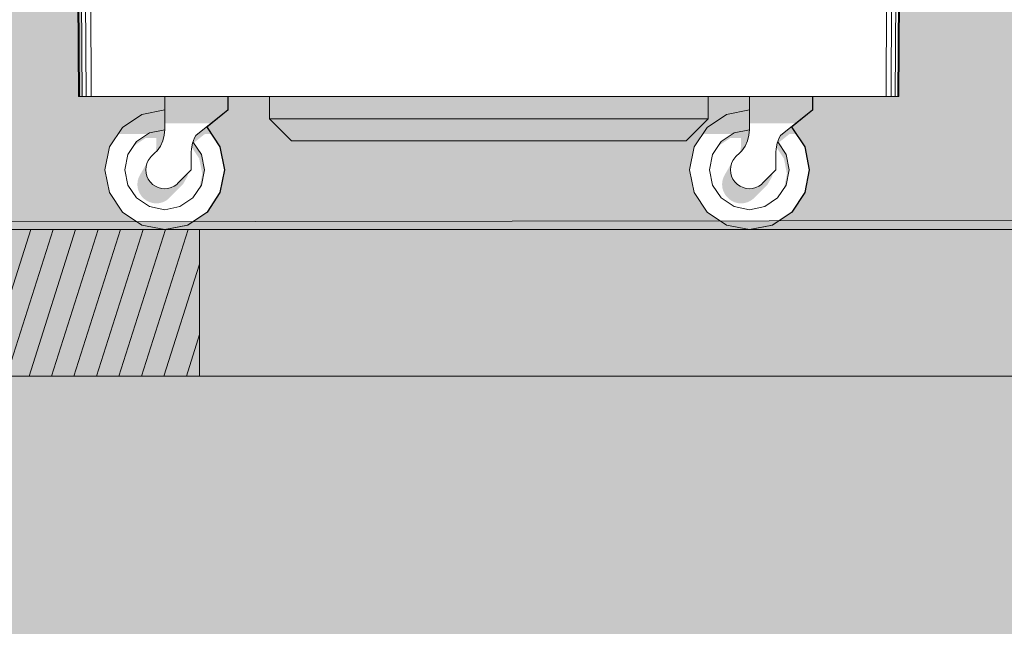
# Model space of a CAD drawing. Units: millimetres. Extents: x 6668828 to 7732122, y -132200 to 18441.
# Drawn here: x 7441971 to 7443452, y -596 to 316 of the extents above; entities that cross this region are included whole.
import ezdxf

# ---------------------------------------------------------------- set-up
doc = ezdxf.new("R2010")
doc.units = ezdxf.units.MM
doc.header["$MEASUREMENT"] = 0
for name, color, linetype, lineweight in [('00 HACHURES.CBA_Stylo_No__255', 255, 'Continuous', 13), ('00 HACHURES.CBA_Stylo_No__9', 7, 'Continuous', 5), ('00 MAILLAGES TERRAINS.CBA_Stylo_No__9', 7, 'Continuous', 5), ('00 MURS.CBA_Stylo_No__9', 7, 'Continuous', 5), ('00 OBJETS.CBA_Stylo_No__9', 7, 'Continuous', 5), ('00 PARVIS_Stylo_No__9', 7, 'Continuous', 5)]:
    doc.layers.add(name, color=color, linetype=linetype, lineweight=lineweight)
for name, color, linetype in [('00 MAILLAGES TERRAINS.CBA', 7, 'Continuous'), ('00 MURS.CBA', 7, 'Continuous'), ('00 OBJETS.CBA', 7, 'Continuous'), ('00 PARVIS', 7, 'Continuous')]:
    doc.layers.add(name, color=color, linetype=linetype)
for name, color, linetype, lineweight, true_color in [('00 MAILLAGES TERRAINS.CBA_Stylo_No__252', 7, 'Continuous', 13, 0x929292), ('00 MURS.CBA_Stylo_No__252', 7, 'Continuous', 13, 0x929292), ('00 OBJETS.CBA_Stylo_No__252', 7, 'Continuous', 13, 0x929292)]:
    doc.layers.add(name, color=color, linetype=linetype, lineweight=lineweight, true_color=true_color)

# ---------------------------------------------------------------- blocks, each defined once
blk = doc.blocks.new('Elément de coupe_2', base_point=(7461945.8, 0))
at = {"layer": '00 MURS.CBA', "linetype": 'Continuous', "lineweight": 0, "true_color": 0x9c9c9c}
h = blk.add_hatch(color=253, dxfattribs=at)
h.paths.add_polyline_path([(7441201, 2730), (7441201, 1464.4), (7441361.7, 1464.4), (7441361.7, 1469.4), (7441531.7, 1469.4), (7441531.7, 1468.3), (7441531.8, 1464.4), (7441725.9, 1464.4), (7441726, 1469.4), (7441944.5, 1469.4), (7441944.6, 1468.3), (7441944.6, 1458.7), (7441944.7, 1440.9), (7441944.7, 1415.1), (7441944.8, 1381.7), (7441944.8, 1341.4), (7441944.8, 1294.8), (7441944.9, 1242.7), (7441944.9, 1235.8), (7441944.3, 1235.8), (7441944.2, 1195.7), (7441930.9, 1195.7), (7441930.9, 1144), (7441930.7, 1144), (7441930.7, 954), (7441930.7, 835), (7441950.6, 835), (7441950.6, 831.2), (7441950.6, 821.2), (7441950.6, 808.8), (7441950.6, 798.8), (7441950.6, 795), (7441930.6, 795), (7441930.6, 765.5), (7441930.6, 750.3), (7441930.6, 745), (7441916.6, 745), (7441916.5, 750.3), (7441916.5, 765.5), (7441916.5, 788.2), (7441916.5, 795), (7441886.6, 795), (7441886.6, 798.8), (7441886.6, 808.8), (7441886.6, 821.2), (7441886.6, 831.2), (7441886.6, 835), (7441916.5, 835), (7441916.5, 841.8), (7441916.5, 864.5), (7441916.6, 954), (7441916.6, 1104), (7441916.6, 1144), (7441916.4, 1144), (7441916.3, 1195.7), (7441908.8, 1195.7), (7441908.8, 1179), (7441915.8, 1179), (7441915.8, 1144), (7441888.6, 1144), (7441881.8, 200), (7441752.3, 200), (7441752.3, 180), (7441720, 154.3), (7441721, 153.6), (7441740.5, 124.4), (7441747.3, 90), (7441740.5, 55.6), (7441721, 26.4), (7441691.8, 6.9), (7441657.3, 0), (7442188.8, 0), (7442154.4, 6.9), (7442125.2, 26.4), (7442105.7, 55.6), (7442098.8, 90), (7442105.7, 124.4), (7442125.2, 153.6), (7442154.4, 173.1), (7442188.8, 180), (7442188.8, 200), (7442059.3, 200), (7442052.6, 1144), (7442025.3, 1144), (7442025.3, 1179), (7442032.3, 1179), (7442032.3, 1195.7), (7442024.9, 1195.7), (7442024.9, 1144), (7442024.8, 1144), (7442024.8, 954), (7442024.7, 835), (7442054.6, 835), (7442054.6, 831.2), (7442054.6, 821.2), (7442054.6, 808.8), (7442054.6, 798.8), (7442054.6, 795), (7442024.6, 795), (7442024.6, 765.5), (7442024.6, 750.3), (7442024.6, 745), (7442010.6, 745), (7442010.6, 750.3), (7442010.5, 765.5), (7442010.5, 788.2), (7442010.5, 795), (7441990.6, 795), (7441990.6, 798.8), (7441990.6, 808.8), (7441990.6, 821.2), (7441990.6, 831.2), (7441990.6, 835), (7442010.5, 835), (7442010.5, 841.8), (7442010.5, 864.5), (7442010.6, 954), (7442010.6, 1104), (7442010.6, 1144), (7442010.4, 1144), (7442010.3, 1195.7), (7441996.3, 1195.7), (7441996.2, 1201.6), (7441996.3, 1257.2), (7441996.3, 1307.9), (7441996.3, 1352.9), (7441996.4, 1391.4), (7441996.4, 1422.8), (7441996.5, 1446.5), (7441996.5, 1462.1), (7441996.6, 1469.4), (7442215.1, 1469.4), (7442215.2, 1468.3), (7442215.2, 1464.4), (7442409.4, 1464.4), (7442409.4, 1469.4), (7442579.4, 1469.4), (7442579.5, 1468.3), (7442579.5, 1464.4), (7442773.7, 1464.4), (7442773.7, 1469.4), (7442943.7, 1469.4), (7442943.7, 1468.3), (7442943.8, 1464.4), (7443138, 1464.4), (7443138, 1469.4), (7443356.6, 1469.4), (7443356.6, 1468.3), (7443356.7, 1458.7), (7443356.7, 1440.9), (7443356.7, 1415.1), (7443356.8, 1381.7), (7443356.8, 1341.4), (7443356.9, 1294.8), (7443356.9, 1242.7), (7443356.9, 1235.8), (7443356.3, 1235.8), (7443356.3, 1195.7), (7443342.9, 1195.7), (7443342.9, 1144), (7443342.8, 1144), (7443342.8, 954), (7443342.7, 835), (7443362.6, 835), (7443362.6, 831.2), (7443362.6, 821.2), (7443362.6, 808.8), (7443362.6, 798.8), (7443362.6, 795), (7443342.6, 795), (7443342.6, 765.5), (7443342.6, 750.3), (7443342.6, 745), (7443328.6, 745), (7443328.6, 750.3), (7443328.5, 765.5), (7443328.5, 788.2), (7443328.5, 795), (7443298.6, 795), (7443298.6, 798.8), (7443298.6, 808.8), (7443298.6, 821.2), (7443298.6, 831.2), (7443298.6, 835), (7443328.5, 835), (7443328.5, 841.8), (7443328.5, 864.5), (7443328.6, 954), (7443328.6, 1104), (7443328.6, 1144), (7443328.4, 1144), (7443328.3, 1195.7), (7443320.8, 1195.7), (7443320.8, 1179), (7443327.8, 1179), (7443327.8, 1144), (7443300.6, 1144), (7443293.8, 200), (7443164.3, 200), (7443164.3, 180), (7443132, 154.3), (7443133, 153.6), (7443152.5, 124.4), (7443159.3, 90), (7443152.5, 55.6), (7443133, 26.4), (7443103.8, 6.9), (7443069.3, 0), (7454704.5, 0), (7454704.5, 2730)])
h.paths.add_polyline_path([(7451048, 1100), (7448048, 1100), (7448048, 2100), (7451048, 2100)], flags=0)
for points in [[(7442189.3, 0), (7443068.8, 0), (7443034.4, 6.9), (7443005.2, 26.4), (7442985.7, 55.6), (7442978.8, 90), (7442985.7, 124.4), (7443005.2, 153.6), (7443034.4, 173.1), (7443068.8, 180), (7443068.8, 200), (7443006.8, 200), (7443006.8, 166.7), (7442973.4, 133.3), (7442379.7, 133.3), (7442346.4, 166.7), (7442346.4, 200), (7442284.3, 200), (7442284.3, 180), (7442252, 154.3), (7442253, 153.6), (7442272.5, 124.4), (7442279.3, 90), (7442272.5, 55.6), (7442253, 26.4), (7442223.8, 6.9)], [(7442189.1, 0), (7442188.8, 0), (7442189.3, 0)], [(7443069.1, 0), (7443068.8, 0), (7443069.3, 0)]]:
    blk.add_hatch(color=253, dxfattribs=at).paths.add_polyline_path(points)
at = {"layer": '00 MURS.CBA_Stylo_No__252', "linetype": 'Continuous', "lineweight": 0, "true_color": 0x242424}
for points in [[(7441657.3, 0), (7442188.8, 0), (7442154.4, 6.9), (7442125.2, 26.4), (7442105.7, 55.6), (7442098.8, 90), (7442105.7, 124.4), (7442125.2, 153.6), (7442154.4, 173.1), (7442188.8, 180), (7442188.8, 200), (7442059.3, 200), (7442053.9, 950.2), (7442048.3, 950.3), (7442049.8, 954), (7442024.8, 957.8), (7442024.8, 954), (7442024.7, 835), (7442054.6, 835), (7442054.6, 831.2), (7442054.6, 821.2), (7442054.6, 808.8), (7442054.6, 798.8), (7442054.6, 795), (7442024.6, 795), (7442024.6, 765.5), (7442024.6, 750.3), (7442024.6, 745), (7442010.6, 745), (7442010.6, 750.3), (7442010.5, 765.5), (7442010.5, 788.2), (7442010.5, 795), (7441990.6, 795), (7441990.6, 798.8), (7441990.6, 808.8), (7441990.6, 821.2), (7441990.6, 831.2), (7441990.6, 835), (7442010.5, 835), (7442010.5, 841.8), (7442010.5, 864.5), (7442010.6, 954), (7442010.6, 958.2), (7441930.7, 958.3), (7441930.7, 954), (7441930.7, 835), (7441950.6, 835), (7441950.6, 831.2), (7441950.6, 821.2), (7441950.6, 808.8), (7441950.6, 798.8), (7441950.6, 795), (7441930.6, 795), (7441930.6, 765.5), (7441930.6, 750.3), (7441930.6, 745), (7441916.6, 745), (7441916.5, 750.3), (7441916.5, 765.5), (7441916.5, 788.2), (7441916.5, 795), (7441886.6, 795), (7441886.6, 798.8), (7441886.6, 808.8), (7441886.6, 821.2), (7441886.6, 831.2), (7441886.6, 835), (7441916.5, 835), (7441916.5, 841.8), (7441916.5, 864.5), (7441916.6, 954), (7441916.6, 958.3), (7441887.3, 958.3), (7441881.8, 200), (7441752.3, 200), (7441752.3, 180), (7441720, 154.3), (7441721, 153.6), (7441740.5, 124.4), (7441747.3, 90), (7441740.5, 55.6), (7441721, 26.4), (7441691.8, 6.9)], [(7442189.3, 0), (7443068.8, 0), (7443034.4, 6.9), (7443005.2, 26.4), (7442985.7, 55.6), (7442978.8, 90), (7442985.7, 124.4), (7443005.2, 153.6), (7443034.4, 173.1), (7443068.8, 180), (7443068.8, 200), (7443006.8, 200), (7443006.8, 166.7), (7442973.4, 133.3), (7442379.7, 133.3), (7442346.4, 166.7), (7442346.4, 200), (7442284.3, 200), (7442284.3, 180), (7442252, 154.3), (7442253, 153.6), (7442272.5, 124.4), (7442279.3, 90), (7442272.5, 55.6), (7442253, 26.4), (7442223.8, 6.9)], [(7442189.1, 0), (7442188.8, 0), (7442189.3, 0)], [(7443069.1, 0), (7443068.8, 0), (7443069.3, 0)], [(7443089, 3.9), (7443069.3, 0), (7443089, 0)]]:
    blk.add_hatch(color=250, dxfattribs=at).paths.add_polyline_path(points)
at = {"layer": '00 MURS.CBA_Stylo_No__9', "color": 7, "linetype": 'Continuous', "lineweight": 5}
blk.add_line((7441201, 0), (7454704.5, 0), dxfattribs=at)
blk = doc.blocks.new('Elément de coupe_26', base_point=(7461945.8, 0))
at = {"layer": '00 PARVIS_Stylo_No__9', "color": 7, "linetype": 'Continuous', "lineweight": 5, "flags": 128}
blk.add_lwpolyline([(7528281.6, -220.2), (7515988.8, -220.2), (7493992.9, -220.2), (7468927, -220.2), (7465867.5, -220.2), (7454704.6, -220.2), (7449740.7, -220.2), (7439683.4, -220.2), (7434788.1, -220.2), (7434705.6, -220.2)], dxfattribs=at)
blk = doc.blocks.new('Elément de coupe_30', base_point=(7461945.8, 0))
at = {"layer": '00 MURS.CBA', "linetype": 'Continuous', "lineweight": 0, "true_color": 0x9c9c9c}
blk.add_hatch(color=253, dxfattribs=at).paths.add_polyline_path([(7442241.3, -220.2), (7445094.3, -220.2), (7445094.3, -170.2), (7445272.7, -170.2), (7445272.7, -220.2), (7447335.9, -220.2), (7447335.9, -170.2), (7447672.7, -170.2), (7447672.7, -220.2), (7449735.9, -220.2), (7449735.9, -170.2), (7450072.7, -170.2), (7450072.7, -220.2), (7452135.9, -220.2), (7452135.9, -170.2), (7452472.7, -170.2), (7452472.7, -220.2), (7454535.9, -220.2), (7454535.9, -170.2), (7454704.8, -170.2), (7454704.8, 0), (7454704.8, 0), (7442241.3, 0)])
at = {"layer": '00 MURS.CBA_Stylo_No__252', "linetype": 'Continuous', "lineweight": 0, "true_color": 0x242424}
blk.add_hatch(color=250, dxfattribs=at).paths.add_polyline_path([(7454704.8, 0), (7442241.3, 0), (7442241.3, -220.2), (7445094.3, -220.2), (7445094.3, -170.2), (7445272.7, -170.2), (7445272.7, -220.2), (7447335.9, -220.2), (7447335.9, -170.2), (7447672.7, -170.2), (7447672.7, -220.2), (7449735.9, -220.2), (7449735.9, -170.2), (7450072.7, -170.2), (7450072.7, -220.2), (7452135.9, -220.2), (7452135.9, -170.2), (7452472.7, -170.2), (7452472.7, -220.2), (7454535.9, -220.2), (7454535.9, -170.2), (7454607.2, -170.2)])
at = {"layer": '00 MURS.CBA_Stylo_No__9', "color": 7, "linetype": 'Continuous', "lineweight": 5}
blk.add_line((7442241.2, 0), (7442241.2, -220.2), dxfattribs=at)
blk = doc.blocks.new('Elément de coupe_72', base_point=(7461945.8, 0))
at = {"layer": '00 OBJETS.CBA_Stylo_No__252', "linetype": 'Continuous', "lineweight": 0, "true_color": 0x242424}
for points in [[(7442054, 1144), (7442052.6, 1144), (7442059.3, 200), (7442060.5, 200)], [(7442058.9, 1144), (7442054, 1144), (7442060.5, 200), (7442064.4, 200)], [(7442188.8, 200), (7442188.8, 159.7), (7442258.3, 159.7), (7442283.8, 180), (7442283.8, 200)], [(7442283.8, 180), (7442251.5, 154.3), (7442251.5, 154.3), (7442283.8, 180), (7442283.8, 200), (7442283.8, 200)], [(7442283.8, 180), (7442251.5, 154.3), (7442251.8, 154.1), (7442284.3, 180), (7442284.3, 200), (7442283.8, 200)], [(7442284.3, 180), (7442252, 154.3), (7442252, 154.3), (7442284.3, 180), (7442284.3, 200), (7442284.3, 200)], [(7442346.4, 200), (7442346.4, 166.7), (7442369.8, 166.7), (7442369.8, 200)], [(7442369.8, 200), (7442369.8, 166.7), (7442426.3, 166.7), (7442426.3, 200)], [(7442426.3, 200), (7442426.3, 166.7), (7442926.3, 166.7), (7442926.3, 200)], [(7442926.3, 200), (7442926.3, 166.7), (7442982.9, 166.7), (7442982.9, 200)], [(7442982.9, 200), (7442982.9, 166.7), (7443006.4, 166.7), (7443006.4, 200)], [(7443006.4, 200), (7443006.4, 166.7), (7443006.8, 166.7), (7443006.8, 200)], [(7443068.8, 200), (7443068.8, 159.7), (7443138.3, 159.7), (7443163.8, 180), (7443163.8, 200)], [(7443163.8, 180), (7443131.5, 154.3), (7443131.5, 154.3), (7443163.8, 180), (7443163.8, 200), (7443163.8, 200)], [(7443163.8, 180), (7443131.5, 154.3), (7443131.8, 154.1), (7443164.3, 180), (7443164.3, 200), (7443163.8, 200)], [(7443164.3, 180), (7443132, 154.3), (7443132, 154.3), (7443164.3, 180), (7443164.3, 200), (7443164.3, 200)], [(7442118.6, 143.8), (7442163.4, 143.8), (7442165.9, 145.4), (7442188.8, 150), (7442188.9, 150), (7442189, 150.7), (7442188.8, 150.7), (7442188.8, 180), (7442154.4, 173.1), (7442125.2, 153.6)], [(7442998.6, 143.8), (7443043.4, 143.8), (7443045.9, 145.4), (7443068.8, 150), (7443068.9, 150), (7443069, 150.7), (7443068.8, 150.7), (7443068.8, 180), (7443034.4, 173.1), (7443005.2, 153.6)], [(7442346.4, 166.7), (7442379.7, 133.3), (7442395.3, 133.3), (7442369.8, 166.7)], [(7442369.8, 166.7), (7442395.3, 133.3), (7442433, 133.3), (7442426.3, 166.7)], [(7442426.3, 166.7), (7442433, 133.3), (7442919.7, 133.3), (7442926.3, 166.7)], [(7442926.3, 166.7), (7442919.7, 133.3), (7442957.4, 133.3), (7442982.9, 166.7)], [(7442982.9, 166.7), (7442957.4, 133.3), (7442973.1, 133.3), (7443006.4, 166.7)], [(7443006.4, 166.7), (7442973.1, 133.3), (7442973.4, 133.3), (7443006.8, 166.7)], [(7442133.4, 113), (7442133.2, 111.7), (7442142.9, 126.3), (7442159.9, 137.7), (7442176.2, 137.7), (7442176.2, 128.7), (7442176.4, 128.7), (7442175.6, 120), (7442174.5, 115.6), (7442177.3, 118.4), (7442182.3, 125.6), (7442186, 133.5), (7442188.2, 142), (7442188.9, 150), (7442188.8, 150), (7442165.9, 145.4), (7442146.4, 132.4)], [(7442189.1, 0), (7442189.3, 0), (7442223.8, 6.9), (7442252.9, 26.4), (7442272.5, 55.6), (7442279.3, 90), (7442272.5, 124.4), (7442252.9, 153.6), (7442252, 154.3), (7442251.8, 154.1), (7442252.5, 153.6), (7442272, 124.4), (7442278.8, 90), (7442272, 55.6), (7442252.5, 26.4), (7442223.3, 6.9)], [(7442231.4, 132.2), (7442232.5, 130.5), (7442249.2, 143.8), (7442259, 143.8), (7442252.5, 153.6), (7442251.5, 154.3), (7442235.8, 141.8), (7442233.6, 138)], [(7442251.5, 154.3), (7442252.5, 153.6), (7442252.5, 153.6)], [(7442252, 154.3), (7442252.9, 153.6), (7442253, 153.6)], [(7442252.5, 153.6), (7442259, 143.8), (7442272, 124.4), (7442252.5, 153.6)], [(7442272.5, 124.4), (7442272.5, 124.4), (7442253, 153.6), (7442252.9, 153.6)], [(7443013.4, 113), (7443013.1, 111.7), (7443022.9, 126.3), (7443039.9, 137.7), (7443056.2, 137.7), (7443056.2, 128.7), (7443056.4, 128.7), (7443055.6, 120), (7443054.5, 115.6), (7443057.3, 118.4), (7443062.3, 125.6), (7443066, 133.5), (7443068.2, 142), (7443068.9, 150), (7443068.8, 150), (7443045.9, 145.4), (7443026.4, 132.4)], [(7443103.3, 6.9), (7443069.1, 0), (7443069.3, 0), (7443103.8, 6.9), (7443132.9, 26.4), (7443152.5, 55.6), (7443159.3, 90), (7443152.5, 124.4), (7443132.9, 153.6), (7443132, 154.3), (7443131.8, 154.1), (7443132.5, 153.6), (7443152, 124.4), (7443158.8, 90), (7443152, 55.6), (7443132.5, 26.4)], [(7443113.6, 138), (7443111.4, 132.2), (7443112.5, 130.5), (7443129.2, 143.8), (7443139, 143.8), (7443132.5, 153.6), (7443131.5, 154.3), (7443115.8, 141.8)], [(7443131.5, 154.3), (7443132.5, 153.6), (7443132.5, 153.6)], [(7443132, 154.3), (7443132.9, 153.6), (7443133, 153.6)], [(7443132.5, 153.6), (7443132.5, 153.6), (7443139, 143.8), (7443152, 124.4)], [(7443132.9, 153.6), (7443152.5, 124.4), (7443152.5, 124.4), (7443133, 153.6)], [(7442233.6, 138), (7442231.1, 131.4), (7442233.4, 137.7)], [(7443113.6, 138), (7443111.1, 131.4), (7443113.4, 137.7)], [(7442230.5, 129.9), (7442229.4, 123.9), (7442240.8, 106.9), (7442245.3, 83.9), (7442241, 62.2), (7442244.3, 67), (7442248.8, 90), (7442244.3, 113), (7442231.4, 132.2)], [(7442279.3, 90), (7442279.3, 90), (7442272.5, 124.4), (7442272.5, 124.4)], [(7443110.5, 129.9), (7443109.4, 123.9), (7443120.8, 106.9), (7443125.3, 83.9), (7443121, 62.2), (7443124.3, 67), (7443128.8, 90), (7443124.3, 113), (7443111.4, 132.2)], [(7443152.5, 124.4), (7443159.3, 90), (7443159.3, 90), (7443152.5, 124.4)], [(7442148.1, 72.9), (7442147.7, 68), (7442148.1, 63.1), (7442149.4, 58.4), (7442151.5, 54), (7442154.3, 49.9), (7442158.1, 46.1), (7442162.1, 43.3), (7442166.6, 41.2), (7442171.3, 39.9), (7442176.2, 39.5), (7442181.1, 39.9), (7442185.8, 41.2), (7442190.3, 43.3), (7442194.3, 46.1), (7442216.2, 68), (7442223.2, 80.2), (7442223.2, 84.4), (7442206.9, 68.1), (7442202.9, 65.3), (7442198.4, 63.2), (7442193.7, 61.9), (7442188.8, 61.5), (7442183.9, 61.9), (7442179.2, 63.2), (7442174.8, 65.3), (7442170.7, 68.1), (7442166.9, 71.9), (7442164.1, 75.9), (7442162, 80.4), (7442160.7, 85.1), (7442160.3, 90), (7442160.7, 94.9), (7442161.8, 98.8), (7442161.3, 98.3), (7442158.5, 94.3), (7442151.5, 82.1), (7442149.4, 77.6)], [(7442272.5, 55.6), (7442272.5, 55.6), (7442279.3, 90), (7442279.3, 90)], [(7443028.1, 72.9), (7443027.7, 68), (7443028.1, 63.1), (7443029.4, 58.4), (7443031.5, 54), (7443034.3, 49.9), (7443038.1, 46.1), (7443042.1, 43.3), (7443046.6, 41.2), (7443051.3, 39.9), (7443056.2, 39.5), (7443061.1, 39.9), (7443065.8, 41.2), (7443070.3, 43.3), (7443074.3, 46.1), (7443096.2, 68), (7443103.2, 80.2), (7443103.2, 84.4), (7443086.9, 68.1), (7443082.9, 65.3), (7443078.4, 63.2), (7443073.7, 61.9), (7443068.8, 61.5), (7443063.9, 61.9), (7443059.2, 63.2), (7443054.8, 65.3), (7443050.7, 68.1), (7443046.9, 71.9), (7443044.1, 75.9), (7443042, 80.4), (7443040.7, 85.1), (7443040.3, 90), (7443040.7, 94.9), (7443041.8, 98.8), (7443041.3, 98.3), (7443038.5, 94.3), (7443031.5, 82.1), (7443029.4, 77.6)], [(7443159.3, 90), (7443152.5, 55.6), (7443152.5, 55.6), (7443159.3, 90)], [(7442272, 55.6), (7442252.5, 26.4), (7442252.5, 26.4), (7442272, 55.6)], [(7442252.9, 26.4), (7442253, 26.4), (7442272.5, 55.6), (7442272.5, 55.6)], [(7443152, 55.6), (7443132.5, 26.4), (7443132.5, 26.4), (7443152, 55.6)], [(7443152.5, 55.6), (7443132.9, 26.4), (7443133, 26.4), (7443152.5, 55.6)], [(7442252.5, 26.4), (7442223.3, 6.9), (7442223.3, 6.9), (7442252.5, 26.4)], [(7442223.8, 6.9), (7442223.8, 6.9), (7442253, 26.4), (7442252.9, 26.4)], [(7443132.5, 26.4), (7443103.3, 6.9), (7443103.3, 6.9), (7443132.5, 26.4)], [(7443132.9, 26.4), (7443103.8, 6.9), (7443103.8, 6.9), (7443133, 26.4)], [(7442189.3, 0), (7442189.3, 0), (7442223.8, 6.9), (7442223.8, 6.9)], [(7443103.8, 6.9), (7443069.3, 0), (7443069.3, 0), (7443103.8, 6.9)]]:
    blk.add_hatch(color=250, dxfattribs=at).paths.add_polyline_path(points)
at = {"layer": '00 OBJETS.CBA_Stylo_No__9', "color": 7, "linetype": 'Continuous', "lineweight": 5}
for p, q in [((7442059.3, 200), (7442052.6, 1144)), ((7442060.5, 200), (7442054, 1144)), ((7442064.4, 200), (7442058.9, 1144)), ((7442070.4, 200), (7442066.3, 1144)), ((7442077.9, 200), (7442075.8, 1144)), ((7443274.7, 200), (7443276.8, 1144)), ((7443282.2, 200), (7443286.2, 1144)), ((7443288.2, 200), (7443293.7, 1144)), ((7443292.1, 200), (7443298.6, 1144)), ((7443293.8, 200), (7443300.6, 1144)), ((7442060.5, 200), (7442059.3, 200)), ((7442064.4, 200), (7442060.5, 200)), ((7442070.4, 200), (7442064.4, 200)), ((7442077.9, 200), (7442070.4, 200)), ((7442085.7, 200), (7442077.9, 200)), ((7443266.8, 200), (7442085.7, 200)), ((7442188.8, 200), (7442188.8, 150.7)), ((7442283.8, 180), (7442283.8, 200)), ((7442283.8, 180), (7442283.8, 200)), ((7442284.3, 180), (7442284.3, 200)), ((7442284.3, 180), (7442284.3, 200)), ((7442346.4, 166.7), (7442346.4, 200)), ((7443006.8, 166.7), (7443006.8, 200)), ((7443068.8, 200), (7443068.8, 150.7)), ((7443163.8, 180), (7443163.8, 200)), ((7443163.8, 180), (7443163.8, 200)), ((7443164.3, 180), (7443164.3, 200)), ((7443164.3, 180), (7443164.3, 200)), ((7443274.7, 200), (7443266.8, 200)), ((7443282.2, 200), (7443274.7, 200)), ((7443288.2, 200), (7443282.2, 200)), ((7443292.1, 200), (7443288.2, 200)), ((7443293.3, 200), (7443292.1, 200)), ((7443293.8, 200), (7443293.3, 200)), ((7442188.8, 180), (7442154.4, 173.1)), ((7442235.8, 141.8), (7442283.8, 180)), ((7442251.5, 154.3), (7442283.8, 180)), ((7442251.8, 154.1), (7442284.3, 180)), ((7442252, 154.3), (7442284.3, 180)), ((7442283.8, 180), (7442283.8, 180)), ((7442283.8, 180), (7442283.8, 180)), ((7442284.3, 180), (7442284.3, 180)), ((7442284.3, 180), (7442284.3, 180)), ((7443034.4, 173.1), (7443068.8, 180)), ((7443115.8, 141.8), (7443163.8, 180)), ((7443131.5, 154.3), (7443163.8, 180)), ((7443131.8, 154.1), (7443164.3, 180)), ((7443132, 154.3), (7443164.3, 180)), ((7443163.8, 180), (7443163.8, 180)), ((7443163.8, 180), (7443163.8, 180)), ((7443164.3, 180), (7443164.3, 180)), ((7443164.3, 180), (7443164.3, 180)), ((7442154.4, 173.1), (7442125.2, 153.6)), ((7442369.8, 166.7), (7442346.4, 166.7)), ((7442346.4, 166.7), (7442379.7, 133.3)), ((7442426.3, 166.7), (7442369.8, 166.7)), ((7442926.3, 166.7), (7442426.3, 166.7)), ((7442982.9, 166.7), (7442926.3, 166.7)), ((7442973.4, 133.3), (7443006.8, 166.7)), ((7443006.4, 166.7), (7442982.9, 166.7)), ((7443005.2, 153.6), (7443034.4, 173.1)), ((7443006.8, 166.7), (7443006.4, 166.7)), ((7442125.2, 153.6), (7442105.7, 124.4)), ((7442165.9, 145.4), (7442188.8, 150)), ((7442189, 150.7), (7442188.2, 142)), ((7442188.8, 150.7), (7442189, 150.7)), ((7442188.8, 150), (7442188.9, 150)), ((7442188.8, 150), (7442188.8, 150)), ((7442252.5, 153.6), (7442251.5, 154.3)), ((7442252.9, 153.6), (7442252, 154.3)), ((7442272, 124.4), (7442252.5, 153.6)), ((7442252.5, 153.6), (7442252.5, 153.6)), ((7442272, 124.4), (7442252.5, 153.6)), ((7442272.5, 124.4), (7442252.9, 153.6)), ((7442253, 153.6), (7442252.9, 153.6)), ((7442272.5, 124.4), (7442253, 153.6)), ((7442985.7, 124.4), (7443005.2, 153.6)), ((7443068.8, 150), (7443045.9, 145.4)), ((7443069, 150.7), (7443068.2, 142)), ((7443068.8, 150.7), (7443069, 150.7)), ((7443068.9, 150), (7443068.8, 150)), ((7443068.8, 150), (7443068.8, 150)), ((7443131.5, 154.3), (7443132.5, 153.6)), ((7443132, 154.3), (7443132.9, 153.6)), ((7443132.5, 153.6), (7443132.5, 153.6)), ((7443132.5, 153.6), (7443152, 124.4)), ((7443132.5, 153.6), (7443152, 124.4)), ((7443132.9, 153.6), (7443152.5, 124.4)), ((7443132.9, 153.6), (7443133, 153.6)), ((7443133, 153.6), (7443152.5, 124.4)), ((7442146.4, 132.4), (7442165.9, 145.4)), ((7442165.9, 145.4), (7442165.9, 145.4)), ((7442186, 133.5), (7442182.3, 125.6)), ((7442188.2, 142), (7442186, 133.5)), ((7442230.5, 129.9), (7442233.6, 138)), ((7442233.6, 138), (7442235.8, 141.8)), ((7443045.9, 145.4), (7443026.4, 132.4)), ((7443045.9, 145.4), (7443045.9, 145.4)), ((7443066, 133.5), (7443062.3, 125.6)), ((7443068.2, 142), (7443066, 133.5)), ((7443110.5, 129.9), (7443113.6, 138)), ((7443113.6, 138), (7443115.8, 141.8)), ((7442105.7, 124.4), (7442098.8, 90)), ((7442133.4, 113), (7442146.4, 132.4)), ((7442182.3, 125.6), (7442177.3, 118.4)), ((7442228.8, 116.3), (7442228.9, 121.3)), ((7442228.9, 121.3), (7442230.5, 129.9)), ((7442231.4, 132.2), (7442244.3, 113)), ((7442278.8, 90), (7442272, 124.4)), ((7442278.8, 90), (7442272, 124.4)), ((7442279.3, 90), (7442272.5, 124.4)), ((7442279.3, 90), (7442272.5, 124.4)), ((7442395.3, 133.3), (7442379.7, 133.3)), ((7442433, 133.3), (7442395.3, 133.3)), ((7442919.7, 133.3), (7442433, 133.3)), ((7442957.4, 133.3), (7442919.7, 133.3)), ((7442973.1, 133.3), (7442957.4, 133.3)), ((7442973.4, 133.3), (7442973.1, 133.3)), ((7442978.8, 90), (7442985.7, 124.4)), ((7443026.4, 132.4), (7443013.4, 113)), ((7443062.3, 125.6), (7443057.3, 118.4)), ((7443108.8, 116.3), (7443108.9, 121.3)), ((7443108.9, 121.3), (7443110.5, 129.9)), ((7443124.3, 113), (7443111.4, 132.2)), ((7443152, 124.4), (7443158.8, 90)), ((7443152, 124.4), (7443158.8, 90)), ((7443152.5, 124.4), (7443159.3, 90)), ((7443152.5, 124.4), (7443159.3, 90)), ((7442128.8, 90), (7442133.4, 113)), ((7442164.1, 104.1), (7442162, 99.6)), ((7442166.9, 108.1), (7442164.1, 104.1)), ((7442168.6, 109.8), (7442166.9, 108.1)), ((7442174.2, 115.4), (7442168.6, 109.8)), ((7442177.3, 118.4), (7442174.2, 115.4)), ((7442228.8, 90), (7442228.8, 116.3)), ((7442244.3, 113), (7442248.8, 90)), ((7443013.4, 113), (7443008.8, 90)), ((7443044.1, 104.1), (7443042, 99.6)), ((7443046.9, 108.1), (7443044.1, 104.1)), ((7443048.6, 109.8), (7443046.9, 108.1)), ((7443054.2, 115.4), (7443048.6, 109.8)), ((7443057.3, 118.4), (7443054.2, 115.4)), ((7443108.8, 90), (7443108.8, 116.3)), ((7443128.8, 90), (7443124.3, 113)), ((7442098.8, 90), (7442105.7, 55.6)), ((7442133.4, 67), (7442128.8, 90)), ((7442160.7, 94.9), (7442160.3, 90)), ((7442160.3, 90), (7442160.7, 85.1)), ((7442162, 99.6), (7442160.7, 94.9)), ((7442208.6, 69.8), (7442228.8, 90)), ((7442248.8, 90), (7442244.3, 67)), ((7442272, 55.6), (7442278.8, 90)), ((7442272, 55.6), (7442278.8, 90)), ((7442272.5, 55.6), (7442279.3, 90)), ((7442272.5, 55.6), (7442279.3, 90)), ((7442985.7, 55.6), (7442978.8, 90)), ((7443008.8, 90), (7443013.4, 67)), ((7443040.7, 94.9), (7443040.3, 90)), ((7443040.3, 90), (7443040.7, 85.1)), ((7443042, 99.6), (7443040.7, 94.9)), ((7443088.6, 69.8), (7443108.8, 90)), ((7443124.3, 67), (7443128.8, 90)), ((7443158.8, 90), (7443152, 55.6)), ((7443158.8, 90), (7443152, 55.6)), ((7443159.3, 90), (7443152.5, 55.6)), ((7443159.3, 90), (7443152.5, 55.6)), ((7442160.7, 85.1), (7442162, 80.4)), ((7442162, 80.4), (7442164.1, 75.9)), ((7442164.1, 75.9), (7442166.9, 71.9)), ((7443040.7, 85.1), (7443042, 80.4)), ((7443042, 80.4), (7443044.1, 75.9)), ((7443044.1, 75.9), (7443046.9, 71.9)), ((7442146.4, 47.6), (7442133.4, 67)), ((7442166.9, 71.9), (7442168.6, 70.2)), ((7442168.6, 70.2), (7442169, 69.8)), ((7442169, 69.8), (7442170.7, 68.1)), ((7442170.7, 68.1), (7442174.8, 65.3)), ((7442174.8, 65.3), (7442179.2, 63.2)), ((7442179.2, 63.2), (7442183.9, 61.9)), ((7442183.9, 61.9), (7442188.8, 61.5)), ((7442188.8, 61.5), (7442193.7, 61.9)), ((7442193.7, 61.9), (7442198.4, 63.2)), ((7442193.7, 61.9), (7442193.7, 61.9)), ((7442198.4, 63.2), (7442202.9, 65.3)), ((7442198.4, 63.2), (7442198.4, 63.2)), ((7442202.9, 65.3), (7442206.9, 68.1)), ((7442202.9, 65.3), (7442202.9, 65.3)), ((7442206.9, 68.1), (7442208.6, 69.8)), ((7442206.9, 68.1), (7442206.9, 68.1)), ((7442244.3, 67), (7442231.2, 47.6)), ((7443013.4, 67), (7443026.4, 47.6)), ((7443046.9, 71.9), (7443048.6, 70.2)), ((7443048.6, 70.2), (7443049, 69.8)), ((7443049, 69.8), (7443050.7, 68.1)), ((7443050.7, 68.1), (7443054.8, 65.3)), ((7443054.8, 65.3), (7443059.2, 63.2)), ((7443059.2, 63.2), (7443063.9, 61.9)), ((7443063.9, 61.9), (7443068.8, 61.5)), ((7443068.8, 61.5), (7443073.7, 61.9)), ((7443073.7, 61.9), (7443078.4, 63.2)), ((7443073.7, 61.9), (7443073.7, 61.9)), ((7443078.4, 63.2), (7443082.9, 65.3)), ((7443078.4, 63.2), (7443078.4, 63.2)), ((7443082.9, 65.3), (7443086.9, 68.1)), ((7443082.9, 65.3), (7443082.9, 65.3)), ((7443086.9, 68.1), (7443088.6, 69.8)), ((7443086.9, 68.1), (7443086.9, 68.1)), ((7443111.2, 47.6), (7443124.3, 67)), ((7442105.7, 55.6), (7442125.2, 26.4)), ((7442165.9, 34.6), (7442146.4, 47.6)), ((7442231.2, 47.6), (7442211.8, 34.6)), ((7442252.5, 26.4), (7442272, 55.6)), ((7442252.5, 26.4), (7442272, 55.6)), ((7442252.9, 26.4), (7442272.5, 55.6)), ((7442253, 26.4), (7442272.5, 55.6)), ((7443005.2, 26.4), (7442985.7, 55.6)), ((7443026.4, 47.6), (7443045.9, 34.6)), ((7443091.8, 34.6), (7443111.2, 47.6)), ((7443152, 55.6), (7443132.5, 26.4)), ((7443152, 55.6), (7443132.5, 26.4)), ((7443152.5, 55.6), (7443132.9, 26.4)), ((7443152.5, 55.6), (7443133, 26.4)), ((7442188.8, 30), (7442165.9, 34.6)), ((7442165.9, 34.6), (7442165.9, 34.6)), ((7442211.8, 34.6), (7442188.8, 30)), ((7442188.8, 30), (7442188.8, 30)), ((7443045.9, 34.6), (7443068.8, 30)), ((7443045.9, 34.6), (7443045.9, 34.6)), ((7443068.8, 30), (7443091.8, 34.6)), ((7443068.8, 30), (7443068.8, 30)), ((7442125.2, 26.4), (7442154.4, 6.9)), ((7442223.3, 6.9), (7442252.5, 26.4)), ((7442223.8, 6.9), (7442252.9, 26.4)), ((7442252.5, 26.4), (7442252.5, 26.4)), ((7442252.9, 26.4), (7442253, 26.4)), ((7443034.4, 6.9), (7443005.2, 26.4)), ((7443132.5, 26.4), (7443103.3, 6.9)), ((7443132.9, 26.4), (7443103.8, 6.9)), ((7443132.5, 26.4), (7443132.5, 26.4)), ((7443133, 26.4), (7443132.9, 26.4)), ((7442154.4, 6.9), (7442188.8, 0)), ((7442188.8, 0), (7442223.3, 6.9)), ((7442189.1, 0), (7442189.3, 0)), ((7442189.3, 0), (7442223.8, 6.9)), ((7442223.3, 6.8), (7442223.3, 6.9)), ((7442223.8, 6.8), (7442223.8, 6.9)), ((7443068.8, 0), (7443034.4, 6.9)), ((7443103.3, 6.9), (7443068.8, 0)), ((7443069.3, 0), (7443069.1, 0)), ((7443103.8, 6.9), (7443069.3, 0)), ((7443103.3, 6.9), (7443103.3, 6.8)), ((7443103.8, 6.9), (7443103.8, 6.8))]:
    blk.add_line(p, q, dxfattribs=at)
blk = doc.blocks.new('Elément de coupe_157', base_point=(7461945.8, 0))
at = {"layer": '00 MAILLAGES TERRAINS.CBA_Stylo_No__252', "linetype": 'Continuous', "lineweight": 0, "true_color": 0x242424}
blk.add_hatch(color=250, dxfattribs=at).paths.add_polyline_path([(7437808.6, 0), (7437808.6, -220.2), (7442241.3, -220.2), (7442241.3, 0)])
at = {"layer": '00 MAILLAGES TERRAINS.CBA_Stylo_No__9', "color": 7, "linetype": 'Continuous', "lineweight": 5}
for p, q in [((7441917, -220.2), (7441987.2, 0)), ((7441950.8, -220.2), (7442021, 0)), ((7441984.6, -220.2), (7442054.8, 0)), ((7442018.4, -220.2), (7442088.7, 0)), ((7442052.3, -220.2), (7442122.5, 0)), ((7442086.1, -220.2), (7442156.3, 0)), ((7442119.9, -220.2), (7442190.2, 0)), ((7442153.8, -220.2), (7442224, 0)), ((7442187.6, -220.2), (7442241.3, -51.7)), ((7442221.4, -220.2), (7442241.3, -157.7))]:
    blk.add_line(p, q, dxfattribs=at)

msp = doc.modelspace()

# ---------------------------------------------------------------- hatches: boundary and pattern name
at = {"layer": '00 HACHURES.CBA_Stylo_No__255', "linetype": 'Continuous', "lineweight": 13}
msp.add_hatch(color=255, dxfattribs=at).paths.add_polyline_path([(7528258.2, 300), (7470527.8, 0), (7454704.6, 26.6), (7431771.8, 0), (7411050.7, -1450), (7414917.5, -8742.6), (7528258.2, -8742.6)])

# ---------------------------------------------------------------- linework, layer by layer
at = {"layer": '00 HACHURES.CBA_Stylo_No__9', "color": 7, "linetype": 'Continuous', "lineweight": 5, "flags": 128}
msp.add_lwpolyline([(7528258.2, 300), (7470527.8, 0), (7454704.6, 26.6), (7431771.8, 0), (7411050.7, -1450), (7414917.5, -8742.6), (7528258.2, -8742.6)], close=True, dxfattribs=at)

# ---------------------------------------------------------------- block references
at = {"layer": '00 MAILLAGES TERRAINS.CBA', "lineweight": 0}
msp.add_blockref('Elément de coupe_157', (7461945.8, 0), dxfattribs=at)
at = {"layer": '00 MURS.CBA', "lineweight": 0}
for name in ['Elément de coupe_2', 'Elément de coupe_30']:
    msp.add_blockref(name, (7461945.8, 0), dxfattribs=at)
at = {"layer": '00 OBJETS.CBA', "lineweight": 0}
msp.add_blockref('Elément de coupe_72', (7461945.8, 0), dxfattribs=at)
at = {"layer": '00 PARVIS', "lineweight": 0}
msp.add_blockref('Elément de coupe_26', (7461945.8, 0), dxfattribs=at)

doc.saveas('drawing.dxf')
